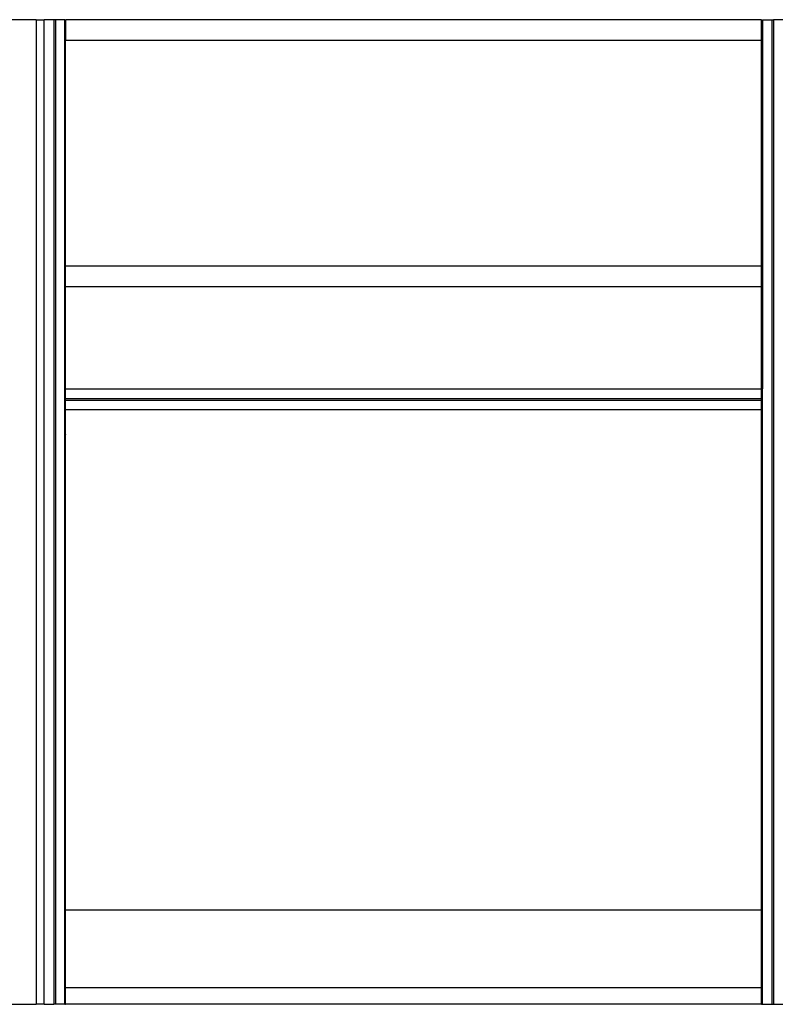
# Model space of a CAD drawing. Units: metres. Extents: x 5.2 to 22.8, y 6.5 to 12.4.
# Drawn here: x 7.2 to 8.1, y 6.7 to 7.9 of the extents above; entities that cross this region are included whole.
import ezdxf

# ---------------------------------------------------------------- set-up
doc = ezdxf.new("R2010")
doc.units = ezdxf.units.M
doc.layers.add('Edges', color=7, linetype='Continuous')

# ---------------------------------------------------------------- blocks, each defined once
blk = doc.blocks.new('Office Partition Workstation rs')
at = {"layer": 'Edges'}
for p, q in [((-1.9426, 0.6968), (-1.9826, 0.6968)), ((-1.9426, 0.6968), (-1.9426, -0.5032)), ((-1.9426, 0.6968), (-1.9326, 0.6968)), ((-1.9326, -0.5032), (-1.9326, 0.6968)), ((-1.9211, 0.6968), (-1.9326, 0.6968)), ((-1.9211, 0.6968), (-1.9211, -0.5032)), ((-1.9191, 0.6968), (-1.9211, 0.6968)), ((-1.9076, 0.6968), (-1.9191, 0.6968)), ((-1.9191, 0.6968), (-1.9191, -0.5032)), ((-1.9076, 0.2468), (-1.9076, 0.6968)), ((-1.0586, 0.6968), (-1.9066, 0.6968)), ((-1.9066, 0.6968), (-1.9066, 0.6718)), ((-1.0586, 0.6718), (-1.0586, 0.6968)), ((-1.0576, 0.6968), (-1.0461, 0.6968)), ((-1.0576, 0.6968), (-1.0576, 0.2468)), ((-1.0461, 0.6968), (-1.0461, -0.5032)), ((-1.0461, 0.6968), (-1.0441, 0.6968)), ((-1.0441, 0.6968), (-1.0441, -0.5032)), ((-1.0326, 0.6968), (-1.0441, 0.6968)), ((-1.9066, 0.6718), (-1.0586, 0.6718)), ((-1.9066, 0.3968), (-1.9066, 0.6718)), ((-1.0586, 0.3968), (-1.0586, 0.6718)), ((-1.9066, 0.3968), (-1.0586, 0.3968)), ((-1.9066, 0.3718), (-1.9066, 0.3968)), ((-1.0586, 0.3718), (-1.0586, 0.3968)), ((-1.9066, 0.3718), (-1.0586, 0.3718)), ((-1.9066, 0.2468), (-1.9066, 0.3718)), ((-1.0586, 0.2468), (-1.0586, 0.3718)), ((-1.9076, 0.2468), (-1.9066, 0.2468)), ((-1.9076, 0.2218), (-1.9076, 0.2468)), ((-1.9066, 0.2468), (-1.0586, 0.2468)), ((-1.9066, 0.2353), (-1.9066, 0.2468)), ((-1.0586, 0.2353), (-1.0586, 0.2468)), ((-1.0576, 0.2468), (-1.0586, 0.2468)), ((-1.0576, 0.2218), (-1.0576, 0.2468)), ((-1.9066, 0.2353), (-1.0586, 0.2353)), ((-1.9066, 0.2333), (-1.9066, 0.2353)), ((-1.9066, 0.2218), (-1.9066, 0.2333)), ((-1.9066, 0.2333), (-1.0586, 0.2333)), ((-1.0586, 0.2333), (-1.0586, 0.2353)), ((-1.0586, 0.2218), (-1.0586, 0.2333)), ((-1.9076, 0.2218), (-1.9066, 0.2218)), ((-1.9076, 0.2198), (-1.9076, 0.2218)), ((-1.9066, 0.2198), (-1.9076, 0.2198)), ((-1.9076, 0.2016), (-1.9076, 0.2198)), ((-1.9066, 0.2218), (-1.0586, 0.2218)), ((-1.9066, 0.2198), (-1.9066, 0.2218)), ((-1.9066, 0.2017), (-1.9066, 0.2198)), ((-1.0586, 0.2218), (-1.0576, 0.2218)), ((-1.0586, 0.2198), (-1.0586, 0.2218)), ((-1.0576, 0.2198), (-1.0586, 0.2198)), ((-1.0586, 0.1737), (-1.0586, 0.2198)), ((-1.0576, 0.2198), (-1.0576, 0.2218)), ((-1.0576, 0.1735), (-1.0576, 0.2198)), ((-1.9073, 0.2016), (-1.9076, 0.2016)), ((-1.9076, 0.1993), (-1.9076, 0.2016)), ((-1.9076, 0.1993), (-1.9075, 0.1993)), ((-1.9076, 0.1989), (-1.9076, 0.1993)), ((-1.9076, 0.1989), (-1.9074, 0.199)), ((-1.9076, 0.1983), (-1.9076, 0.1989)), ((-1.9076, 0.1983), (-1.9073, 0.1984)), ((-1.9076, 0.1973), (-1.9076, 0.1983)), ((-1.9076, 0.1973), (-1.9075, 0.1973)), ((-1.9076, 0.1925), (-1.9076, 0.1973)), ((-1.9066, 0.1925), (-1.9076, 0.1925)), ((-1.9076, 0.1921), (-1.9076, 0.1925)), ((-1.9072, 0.1921), (-1.9076, 0.1921)), ((-1.9076, 0.1916), (-1.9076, 0.1921)), ((-1.9075, 0.1993), (-1.9071, 0.1994)), ((-1.9075, 0.1973), (-1.9072, 0.1974)), ((-1.9074, 0.199), (-1.907, 0.199)), ((-1.9067, 0.2017), (-1.9073, 0.2016)), ((-1.9073, 0.1984), (-1.907, 0.1985)), ((-1.9073, 0.1916), (-1.9073, 0.1921)), ((-1.9073, 0.1921), (-1.9072, 0.1921)), ((-1.9068, 0.1974), (-1.9072, 0.1974)), ((-1.9067, 0.1921), (-1.9072, 0.1921)), ((-1.9071, 0.1994), (-1.9066, 0.1995)), ((-1.907, 0.199), (-1.9066, 0.1991)), ((-1.907, 0.1985), (-1.9066, 0.1985)), ((-1.9068, 0.1974), (-1.9066, 0.1975)), ((-1.9066, 0.2017), (-1.9067, 0.2017)), ((-1.9066, 0.1921), (-1.9067, 0.1921)), ((-1.9066, 0.1995), (-1.9066, 0.2017)), ((-1.9066, 0.1995), (-1.9066, 0.1995)), ((-1.9066, 0.1991), (-1.9066, 0.1995)), ((-1.9066, 0.1985), (-1.9066, 0.1991)), ((-1.9066, 0.1975), (-1.9066, 0.1985)), ((-1.9066, 0.1921), (-1.9066, 0.1975)), ((-1.9066, 0.1917), (-1.9066, 0.1921)), ((-1.9073, 0.1916), (-1.9076, 0.1916)), ((-1.9076, 0.1912), (-1.9076, 0.1916)), ((-1.9076, 0.1916), (-1.9066, 0.1916)), ((-1.9076, 0.1916), (-1.9066, 0.1916)), ((-1.9073, 0.1912), (-1.9076, 0.1912)), ((-1.9076, 0.1911), (-1.9076, 0.1912)), ((-1.9072, 0.1911), (-1.9076, 0.1911)), ((-1.9076, 0.1908), (-1.9076, 0.1911)), ((-1.9076, 0.1908), (-1.9066, 0.1908)), ((-1.9076, 0.186), (-1.9076, 0.1908)), ((-1.9075, 0.1859), (-1.9076, 0.186)), ((-1.9076, 0.1849), (-1.9076, 0.186)), ((-1.9073, 0.1848), (-1.9076, 0.1849)), ((-1.9076, 0.1843), (-1.9076, 0.1849)), ((-1.9074, 0.1843), (-1.9076, 0.1843)), ((-1.9076, 0.1839), (-1.9076, 0.1843)), ((-1.9075, 0.1839), (-1.9076, 0.1839)), ((-1.9076, 0.1817), (-1.9076, 0.1839)), ((-1.9073, 0.1816), (-1.9076, 0.1817)), ((-1.9076, 0.175), (-1.9076, 0.1817)), ((-1.9072, 0.1859), (-1.9075, 0.1859)), ((-1.9071, 0.1838), (-1.9075, 0.1839)), ((-1.907, 0.1842), (-1.9074, 0.1843)), ((-1.9073, 0.1916), (-1.9073, 0.1912)), ((-1.9066, 0.1916), (-1.9073, 0.1916)), ((-1.9073, 0.1912), (-1.9072, 0.1911)), ((-1.9066, 0.1912), (-1.9073, 0.1912)), ((-1.907, 0.1848), (-1.9073, 0.1848)), ((-1.9073, 0.1816), (-1.9067, 0.1816)), ((-1.9067, 0.1911), (-1.9072, 0.1911)), ((-1.9068, 0.1858), (-1.9072, 0.1859)), ((-1.9066, 0.1838), (-1.9071, 0.1838)), ((-1.9066, 0.1847), (-1.907, 0.1848)), ((-1.9066, 0.1842), (-1.907, 0.1842)), ((-1.9066, 0.1858), (-1.9068, 0.1858)), ((-1.9066, 0.1912), (-1.9067, 0.1911)), ((-1.9067, 0.1816), (-1.9066, 0.1815)), ((-1.9066, 0.1916), (-1.9066, 0.1917)), ((-1.9066, 0.1917), (-1.9066, 0.1917)), ((-1.9066, 0.1916), (-1.9066, 0.1916)), ((-1.9066, 0.1916), (-1.9066, 0.1915)), ((-1.9066, 0.1915), (-1.9066, 0.1915)), ((-1.9066, 0.1915), (-1.9066, 0.1912)), ((-1.9066, 0.1912), (-1.9066, 0.1912)), ((-1.9066, 0.1858), (-1.9066, 0.1912)), ((-1.9066, 0.1847), (-1.9066, 0.1858)), ((-1.9066, 0.1842), (-1.9066, 0.1847)), ((-1.9066, 0.1838), (-1.9066, 0.1842)), ((-1.9066, 0.1838), (-1.9066, 0.1838)), ((-1.9066, 0.1815), (-1.9066, 0.1838)), ((-1.9066, 0.1751), (-1.9066, 0.1815)), ((-1.9066, 0.1751), (-1.9076, 0.175)), ((-1.9076, 0.1721), (-1.9076, 0.175)), ((-1.9076, 0.1721), (-1.9075, 0.1723)), ((-1.9076, 0.1684), (-1.9076, 0.1721)), ((-1.9075, 0.1682), (-1.9076, 0.1684)), ((-1.9076, 0.1596), (-1.9076, 0.1684)), ((-1.9075, 0.1723), (-1.9074, 0.1724)), ((-1.9074, 0.1681), (-1.9075, 0.1682)), ((-1.9074, 0.1724), (-1.9072, 0.1724)), ((-1.9072, 0.1681), (-1.9074, 0.1681)), ((-1.9072, 0.1724), (-1.9071, 0.1725)), ((-1.9071, 0.168), (-1.9072, 0.1681)), ((-1.9071, 0.1725), (-1.907, 0.1726)), ((-1.907, 0.1726), (-1.9069, 0.1727)), ((-1.9069, 0.1727), (-1.9067, 0.1727)), ((-1.9067, 0.1727), (-1.9066, 0.1728)), ((-1.9066, 0.1728), (-1.9066, 0.1751)), ((-1.9066, 0.1677), (-1.9066, 0.1728)), ((-1.0576, 0.1735), (-1.0586, 0.1737)), ((-1.0586, 0.166), (-1.0586, 0.1737)), ((-1.0576, 0.1658), (-1.0576, 0.1735)), ((-1.9066, 0.1596), (-1.9076, 0.1596)), ((-1.9076, 0.1595), (-1.9076, 0.1596)), ((-1.9076, 0.1596), (-1.9066, 0.1596)), ((-1.9076, 0.1596), (-1.9066, 0.1596)), ((-1.9076, 0.1595), (-1.9066, 0.1595)), ((-1.9076, 0.1498), (-1.9076, 0.1595)), ((-1.907, 0.1679), (-1.9071, 0.168)), ((-1.9069, 0.1678), (-1.907, 0.1679)), ((-1.9067, 0.1678), (-1.9069, 0.1678)), ((-1.9066, 0.1677), (-1.9067, 0.1678)), ((-1.9066, 0.1596), (-1.9066, 0.1677)), ((-1.9066, 0.1595), (-1.9066, 0.1596)), ((-1.9066, 0.1498), (-1.9066, 0.1595)), ((-1.0576, 0.1658), (-1.0586, 0.166)), ((-1.0586, 0.1545), (-1.0586, 0.166)), ((-1.0576, 0.1543), (-1.0576, 0.1658)), ((-1.9076, 0.1388), (-1.9076, 0.1498)), ((-1.9076, 0.1498), (-1.9066, 0.1498)), ((-1.9066, 0.1498), (-1.9076, 0.1498)), ((-1.9066, 0.1498), (-1.9076, 0.1498)), ((-1.9066, 0.1498), (-1.9066, 0.1498)), ((-1.9066, 0.1316), (-1.9066, 0.1498)), ((-1.9066, 0.1317), (-1.9066, 0.1498)), ((-1.0576, 0.1543), (-1.0586, 0.1545)), ((-1.0586, 0.1433), (-1.0586, 0.1545)), ((-1.0586, 0.1433), (-1.0576, 0.1442)), ((-1.0576, 0.1442), (-1.0576, 0.1543)), ((-1.0576, 0.1359), (-1.0576, 0.1442)), ((-1.9073, 0.1386), (-1.9076, 0.1388)), ((-1.9076, 0.1375), (-1.9076, 0.1388)), ((-1.9076, 0.1375), (-1.9073, 0.1378)), ((-1.9076, 0.1337), (-1.9076, 0.1375)), ((-1.9073, 0.1334), (-1.9076, 0.1337)), ((-1.9076, -0.0897), (-1.9076, 0.1337)), ((-1.9073, 0.1378), (-1.9073, 0.1386)), ((-1.9073, 0.1334), (-1.9073, 0.1322)), ((-1.9066, 0.1317), (-1.9073, 0.1322)), ((-1.0586, 0.1351), (-1.0586, 0.1433)), ((-1.0576, 0.1359), (-1.0586, 0.1351)), ((-1.0586, 0.1174), (-1.0586, 0.1351)), ((-1.0576, 0.1191), (-1.0576, 0.1359)), ((-1.9066, 0.1316), (-1.9066, 0.1317)), ((-1.9066, -0.0897), (-1.9066, 0.1316)), ((-1.0586, 0.1174), (-1.0576, 0.1191)), ((-1.0586, 0.076), (-1.0586, 0.1174)), ((-1.0576, 0.0749), (-1.0576, 0.1191)), ((-1.0586, 0.076), (-1.0576, 0.0749)), ((-1.0586, 0.049), (-1.0586, 0.076)), ((-1.0576, 0.0481), (-1.0576, 0.0749)), ((-1.0576, 0.0481), (-1.0586, 0.049)), ((-1.0586, 0.0267), (-1.0586, 0.049)), ((-1.0576, 0.0273), (-1.0576, 0.0481)), ((-1.0576, 0.0273), (-1.0586, 0.0267)), ((-1.0586, 0.0215), (-1.0586, 0.0267)), ((-1.0576, 0.0216), (-1.0576, 0.0273)), ((-1.0586, 0.0215), (-1.0576, 0.0216)), ((-1.0586, -0.0469), (-1.0586, 0.0215)), ((-1.0576, -0.0469), (-1.0576, 0.0216)), ((-1.0586, -0.0469), (-1.0576, -0.0469)), ((-1.0586, -0.054), (-1.0586, -0.0469)), ((-1.0576, -0.054), (-1.0576, -0.0469)), ((-1.0586, -0.054), (-1.0576, -0.054)), ((-1.0586, -0.0655), (-1.0586, -0.054)), ((-1.0576, -0.0655), (-1.0576, -0.054)), ((-1.0586, -0.0655), (-1.0576, -0.0655)), ((-1.0586, -0.0657), (-1.0586, -0.0655)), ((-1.0576, -0.0657), (-1.0586, -0.0657)), ((-1.0586, -0.0742), (-1.0586, -0.0657)), ((-1.0576, -0.0657), (-1.0576, -0.0655)), ((-1.0576, -0.0742), (-1.0576, -0.0657)), ((-1.0576, -0.0742), (-1.0586, -0.0742)), ((-1.0586, -0.0897), (-1.0586, -0.0742)), ((-1.0576, -0.0897), (-1.0576, -0.0742)), ((-1.9076, -0.0897), (-1.9066, -0.0897)), ((-1.9076, -0.0917), (-1.9076, -0.0897)), ((-1.9066, -0.0917), (-1.9076, -0.0917)), ((-1.9076, -0.4032), (-1.9076, -0.0917)), ((-1.9066, -0.0917), (-1.9066, -0.0897)), ((-1.9066, -0.3882), (-1.9066, -0.0917)), ((-1.0586, -0.0897), (-1.0576, -0.0897)), ((-1.0586, -0.0917), (-1.0586, -0.0897)), ((-1.0576, -0.0917), (-1.0586, -0.0917)), ((-1.0586, -0.1003), (-1.0586, -0.0917)), ((-1.0576, -0.0917), (-1.0576, -0.0897)), ((-1.0576, -0.0997), (-1.0576, -0.0917)), ((-1.0576, -0.0997), (-1.0586, -0.1003)), ((-1.0586, -0.3622), (-1.0586, -0.1003)), ((-1.0576, -0.3623), (-1.0576, -0.0997)), ((-1.0586, -0.3622), (-1.0576, -0.3623)), ((-1.0586, -0.3686), (-1.0586, -0.3622)), ((-1.0576, -0.3684), (-1.0586, -0.3686)), ((-1.0586, -0.381), (-1.0586, -0.3686)), ((-1.0576, -0.3684), (-1.0576, -0.3623)), ((-1.0576, -0.3809), (-1.0576, -0.3684)), ((-1.0576, -0.3809), (-1.0586, -0.381)), ((-1.0586, -0.3824), (-1.0586, -0.381)), ((-1.0586, -0.3824), (-1.0576, -0.382)), ((-1.0586, -0.3882), (-1.0586, -0.3824)), ((-1.0576, -0.382), (-1.0576, -0.3809)), ((-1.0576, -0.4073), (-1.0576, -0.382)), ((-1.9066, -0.3882), (-1.0586, -0.3882)), ((-1.9066, -0.4032), (-1.9066, -0.3882)), ((-1.0586, -0.4081), (-1.0586, -0.3882)), ((-1.9066, -0.4032), (-1.9076, -0.4032)), ((-1.9076, -0.5032), (-1.9076, -0.4032)), ((-1.9066, -0.4082), (-1.9066, -0.4032)), ((-1.0576, -0.4073), (-1.0586, -0.4081)), ((-1.0576, -0.4094), (-1.0576, -0.4073)), ((-1.9066, -0.4132), (-1.9066, -0.4082)), ((-1.9066, -0.4182), (-1.9066, -0.4132)), ((-1.9066, -0.4232), (-1.9066, -0.4182)), ((-1.0586, -0.4082), (-1.0586, -0.4081)), ((-1.0586, -0.4101), (-1.0586, -0.4082)), ((-1.0586, -0.4101), (-1.0576, -0.4094)), ((-1.0586, -0.4132), (-1.0586, -0.4101)), ((-1.0586, -0.4182), (-1.0586, -0.4132)), ((-1.0586, -0.4232), (-1.0586, -0.4182)), ((-1.0576, -0.5032), (-1.0576, -0.4094)), ((-1.9066, -0.4282), (-1.9066, -0.4232)), ((-1.9066, -0.4332), (-1.9066, -0.4282)), ((-1.0586, -0.4282), (-1.0586, -0.4232)), ((-1.0586, -0.4332), (-1.0586, -0.4282)), ((-1.9066, -0.4382), (-1.9066, -0.4332)), ((-1.9066, -0.4432), (-1.9066, -0.4382)), ((-1.9066, -0.4482), (-1.9066, -0.4432)), ((-1.0586, -0.4382), (-1.0586, -0.4332)), ((-1.0586, -0.4432), (-1.0586, -0.4382)), ((-1.0586, -0.4482), (-1.0586, -0.4432)), ((-1.9066, -0.4532), (-1.9066, -0.4482)), ((-1.9066, -0.4582), (-1.9066, -0.4532)), ((-1.0586, -0.4532), (-1.0586, -0.4482)), ((-1.0586, -0.4582), (-1.0586, -0.4532)), ((-1.9066, -0.4632), (-1.9066, -0.4582)), ((-1.9066, -0.4682), (-1.9066, -0.4632)), ((-1.0586, -0.4632), (-1.0586, -0.4582)), ((-1.0586, -0.4682), (-1.0586, -0.4632)), ((-1.9066, -0.4732), (-1.9066, -0.4682)), ((-1.9066, -0.4782), (-1.9066, -0.4732)), ((-1.9066, -0.4832), (-1.9066, -0.4782)), ((-1.0586, -0.4732), (-1.0586, -0.4682)), ((-1.0586, -0.4782), (-1.0586, -0.4732)), ((-1.0586, -0.4832), (-1.0586, -0.4782)), ((-1.9066, -0.5032), (-1.9066, -0.4832)), ((-1.0586, -0.4832), (-1.9066, -0.4832)), ((-1.0586, -0.5032), (-1.0586, -0.4832)), ((-1.9826, -0.5032), (-1.9426, -0.5032)), ((-1.9326, -0.5032), (-1.9426, -0.5032)), ((-1.9326, -0.5032), (-1.9211, -0.5032)), ((-1.9191, -0.5032), (-1.9211, -0.5032)), ((-1.9076, -0.5032), (-1.9191, -0.5032)), ((-1.9076, -0.5032), (-1.9066, -0.5032)), ((-1.0586, -0.5032), (-1.9066, -0.5032)), ((-1.0586, -0.5032), (-1.0576, -0.5032)), ((-1.0576, -0.5032), (-1.0461, -0.5032)), ((-1.0461, -0.5032), (-1.0441, -0.5032)), ((-1.0441, -0.5032), (-1.0326, -0.5032))]:
    blk.add_line(p, q, dxfattribs=at)

msp = doc.modelspace()

# ---------------------------------------------------------------- block references
msp.add_blockref('Office Partition Workstation rs', (9.1215, 7.1749))

doc.saveas('drawing.dxf')
